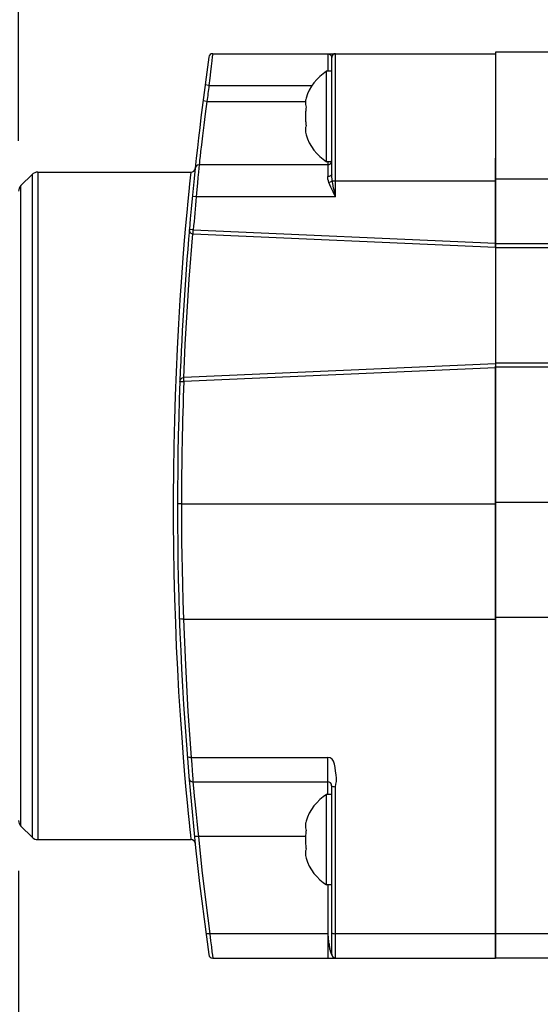
# Model space of a CAD drawing. Units: inches. Extents: x 0.7 to 21.3, y 0.5 to 16.
# Drawn here: x 7.4 to 8, y 8.3 to 9.5 of the extents above; entities that cross this region are included whole.
import ezdxf

# ---------------------------------------------------------------- set-up
doc = ezdxf.new("R2010")
doc.units = ezdxf.units.IN
doc.header["$LTSCALE"] = 1.21
doc.header["$MEASUREMENT"] = 0
doc.layers.get('0').update_dxf_attribs({"linetype": 'CONTINUOUS'})
for name, color, linetype in [('02___PRT_ALL_AXES', 7, 'CONTINUOUS'), ('AXIS', 7, 'CONTINUOUS'), ('DRIVEN_DIMS', 7, 'CONTINUOUS')]:
    doc.layers.add(name, color=color, linetype=linetype)
doc.dimstyles.new('DIMSTYLE_1', dxfattribs={"dimtxt": 0.1, "dimasz": 0.1875, "dimexe": 0.125, "dimexo": 0.0625, "dimgap": 0.1, "dimtad": 0, "dimtih": 1, "dimtoh": 1, "dimdec": 1, "dimlfac": 2, "dimzin": 4, "dimdsep": 46, "dimtxsty": 'STANDARD', "dimblk": '_FILLED', "dimblk1": '_FILLED', "dimblk2": '_FILLED', "dimcen": 0.09, "dimadec": 0, "dimazin": 0, "dimtp": 0.001, "dimtm": 0.001, "dimtfac": 1, "dimtdec": 1, "dimtofl": 0, "dimtmove": 0, "dimatfit": 3, "dimldrblk": '_FILLED', "dimfxl": 1, "dimtolj": 1, "dimtzin": 4, "dimarcsym": 0})
doc.dimstyles.new('DIMSTYLE_3', dxfattribs={"dimtxt": 0.1, "dimasz": 0.1875, "dimexe": 0.125, "dimexo": 0.0625, "dimgap": 0.1, "dimtad": 0, "dimtih": 1, "dimtoh": 1, "dimlfac": 2, "dimzin": 4, "dimdsep": 46, "dimtxsty": 'STANDARD', "dimblk": '_FILLED', "dimblk1": '_FILLED', "dimblk2": '_FILLED', "dimcen": 0.09, "dimadec": 0, "dimazin": 0, "dimtp": 0.001, "dimtm": 0.001, "dimtfac": 1, "dimtofl": 0, "dimtmove": 0, "dimatfit": 3, "dimldrblk": '_FILLED', "dimfxl": 1, "dimtolj": 1, "dimtzin": 4, "dimarcsym": 0})

# ---------------------------------------------------------------- blocks, each defined once
blk = doc.blocks.new('_FILLED')
at = {"color": 0, "linetype": 'BYBLOCK'}
blk.add_solid([(0, 0), (-1, 0.1667), (-1, -0.1667)], dxfattribs=at)
blk = doc.blocks.new('*D6')
at = {"layer": 'DRIVEN_DIMS', "color": 7, "linetype": 'CONTINUOUS'}
for p, q in [((7.1063, 8.9762), (7.1063, 7.185)), ((7.379, 8.4631), (7.379, 7.185)), ((7.1063, 7.31), (6.7063, 7.31)), ((7.379, 7.31), (7.8314, 7.31))]:
    blk.add_line(p, q, dxfattribs=at)
at = {"layer": 'DRIVEN_DIMS', "color": 7, "linetype": 'CONTINUOUS', "xscale": 0.1875, "yscale": 0.1875, "zscale": 0.1875}
blk.add_blockref('_FILLED', (7.1063, 7.31), dxfattribs=at)
at = {"layer": 'DRIVEN_DIMS', "color": 7, "linetype": 'CONTINUOUS', "xscale": 0.1875, "yscale": 0.1875, "zscale": 0.1875, "rotation": 180}
blk.add_blockref('_FILLED', (7.379, 7.31), dxfattribs=at)
at = {"layer": 'DRIVEN_DIMS', "color": 7, "linetype": 'CONTINUOUS', "insert": (7.9314, 7.36), "char_height": 0.1, "width": 0.6, "attachment_point": 1, "line_spacing_factor": 0.9}
blk.add_mtext('13.85\\P[.545]', dxfattribs=at)
blk = doc.blocks.new('*D7')
at = {"layer": 'DRIVEN_DIMS', "color": 7, "linetype": 'CONTINUOUS'}
for p, q in [((7.1654, 8.5628), (7.1654, 7.7487)), ((7.379, 8.4631), (7.379, 7.7487)), ((7.1654, 7.8737), (6.7654, 7.8737)), ((7.379, 7.8737), (7.846, 7.8737))]:
    blk.add_line(p, q, dxfattribs=at)
at = {"layer": 'DRIVEN_DIMS', "color": 7, "linetype": 'CONTINUOUS', "xscale": 0.1875, "yscale": 0.1875, "zscale": 0.1875}
blk.add_blockref('_FILLED', (7.1654, 7.8737), dxfattribs=at)
at = {"layer": 'DRIVEN_DIMS', "color": 7, "linetype": 'CONTINUOUS', "xscale": 0.1875, "yscale": 0.1875, "zscale": 0.1875, "rotation": 180}
blk.add_blockref('_FILLED', (7.379, 7.8737), dxfattribs=at)
at = {"layer": 'DRIVEN_DIMS', "color": 7, "linetype": 'CONTINUOUS', "insert": (7.946, 7.9237), "char_height": 0.1, "width": 0.6, "attachment_point": 1, "line_spacing_factor": 0.9}
blk.add_mtext('10.85\\P[.427]', dxfattribs=at)
blk = doc.blocks.new('*D14')
at = {"layer": 'DRIVEN_DIMS', "color": 7, "linetype": 'CONTINUOUS'}
for p, q in [((7.1063, 9.305), (7.1063, 11.0895)), ((15.8073, 9.2102), (15.8073, 11.0895)), ((7.1063, 10.9645), (11.0068, 10.9645)), ((15.8073, 10.9645), (11.9068, 10.9645))]:
    blk.add_line(p, q, dxfattribs=at)
at = {"layer": 'DRIVEN_DIMS', "color": 7, "linetype": 'CONTINUOUS', "xscale": 0.1875, "yscale": 0.1875, "zscale": 0.1875, "rotation": 180}
blk.add_blockref('_FILLED', (7.1063, 10.9645), dxfattribs=at)
at = {"layer": 'DRIVEN_DIMS', "color": 7, "linetype": 'CONTINUOUS', "xscale": 0.1875, "yscale": 0.1875, "zscale": 0.1875}
blk.add_blockref('_FILLED', (15.8073, 10.9645), dxfattribs=at)
at = {"layer": 'DRIVEN_DIMS', "color": 7, "linetype": 'CONTINUOUS', "insert": (11.3568, 11.0145), "char_height": 0.1, "width": 0.7, "attachment_point": 2, "line_spacing_factor": 0.9}
blk.add_mtext('909.4\\P[35.80]', dxfattribs=at)
blk = doc.blocks.new('*D15')
at = {"layer": 'DRIVEN_DIMS', "color": 7, "linetype": 'CONTINUOUS'}
for p, q in [((7.379, 9.3673), (7.379, 10.2604)), ((15.512, 9.3772), (15.512, 10.2604)), ((7.379, 10.1354), (10.9955, 10.1354)), ((15.512, 10.1354), (11.8955, 10.1354))]:
    blk.add_line(p, q, dxfattribs=at)
at = {"layer": 'DRIVEN_DIMS', "color": 7, "linetype": 'CONTINUOUS', "xscale": 0.1875, "yscale": 0.1875, "zscale": 0.1875, "rotation": 180}
blk.add_blockref('_FILLED', (7.379, 10.1354), dxfattribs=at)
at = {"layer": 'DRIVEN_DIMS', "color": 7, "linetype": 'CONTINUOUS', "xscale": 0.1875, "yscale": 0.1875, "zscale": 0.1875}
blk.add_blockref('_FILLED', (15.512, 10.1354), dxfattribs=at)
at = {"layer": 'DRIVEN_DIMS', "color": 7, "linetype": 'CONTINUOUS', "insert": (11.3455, 10.1854), "char_height": 0.1, "width": 0.7, "attachment_point": 2, "line_spacing_factor": 0.9}
blk.add_mtext('880.5\\P[34.67]', dxfattribs=at)

msp = doc.modelspace()

# ---------------------------------------------------------------- linework, layer by layer
at = {"color": 7, "linetype": 'CONTINUOUS'}
for p, q in [((7.61945, 9.47523), (7.61895, 9.47114)), ((7.61945, 9.47523), (7.9695, 9.47523)), ((7.76182, 9.47523), (7.76182, 9.45347)), ((7.77167, 9.29806), (7.77167, 9.47523)), ((7.76428, 9.47441), (7.76499, 9.47384)), ((7.76675, 9.32618), (7.76675, 9.47031)), ((7.61477, 9.43586), (7.60989, 9.4365)), ((7.61477, 9.43586), (7.74251, 9.43586)), ((7.61223, 9.41617), (7.60735, 9.41679)), ((7.61223, 9.41617), (7.73433, 9.41617)), ((7.7343, 9.41585), (7.73426, 9.4154)), ((7.73426, 9.4154), (7.73426, 9.41376)), ((7.73439, 9.41703), (7.7343, 9.41585)), ((7.73453, 9.41783), (7.73439, 9.41703)), ((7.73466, 9.41864), (7.73453, 9.41783)), ((7.73507, 9.42028), (7.73466, 9.41864)), ((7.73426, 9.41376), (7.7343, 9.41327)), ((7.7343, 9.41327), (7.73439, 9.41213)), ((7.73439, 9.41213), (7.73466, 9.41051)), ((7.73466, 9.41051), (7.73507, 9.40887)), ((7.73507, 9.40887), (7.73488, 9.40745)), ((7.73426, 9.3989), (7.73425, 9.39747)), ((7.73425, 9.39747), (7.73426, 9.39604)), ((7.7343, 9.38167), (7.73426, 9.38119)), ((7.73426, 9.38119), (7.73426, 9.37955)), ((7.73426, 9.37955), (7.73439, 9.37792)), ((7.73439, 9.38282), (7.7343, 9.38167)), ((7.73453, 9.38362), (7.73439, 9.38282)), ((7.73439, 9.37792), (7.73466, 9.3763)), ((7.73466, 9.38443), (7.73453, 9.38362)), ((7.73507, 9.38607), (7.73466, 9.38443)), ((7.73488, 9.38749), (7.73507, 9.38607)), ((7.73466, 9.3763), (7.73507, 9.37467)), ((7.76182, 9.34147), (7.76182, 9.32306)), ((7.9695, 9.23606), (7.9695, 9.34573)), ((7.60256, 9.33743), (7.60218, 9.33329)), ((7.76182, 9.33743), (7.60256, 9.33743)), ((7.38183, 9.31177), (7.39575, 9.32569)), ((7.39575, 9.32569), (7.39575, 8.50469)), ((7.40271, 9.32857), (7.40271, 8.5018)), ((7.40271, 9.32857), (7.59277, 9.32857)), ((7.59201, 9.32136), (7.59277, 9.32857)), ((7.7675, 9.31775), (7.9695, 9.31775)), ((7.38183, 8.5186), (7.38183, 9.31177)), ((7.5991, 9.29806), (7.5942, 9.29853)), ((7.77167, 9.29806), (7.5991, 9.29806)), ((7.59536, 9.25694), (7.59045, 9.25736)), ((7.59514, 9.25203), (7.59536, 9.25694)), ((7.59539, 9.25694), (7.9695, 9.24061)), ((7.59514, 9.25203), (7.9695, 9.23568)), ((7.9695, 9.09099), (7.58347, 9.07397)), ((7.9695, 9.08606), (7.58368, 9.06905)), ((7.9695, 8.35515), (7.9695, 9.08811)), ((7.58368, 9.06905), (7.58347, 9.07397)), ((7.57877, 9.06924), (7.58368, 9.06905)), ((7.58072, 8.91779), (7.5758, 8.91779)), ((7.58072, 8.91779), (7.9695, 8.91779)), ((7.58315, 8.77484), (7.9695, 8.77484)), ((7.59279, 8.60363), (7.76182, 8.60363)), ((7.76182, 8.5578), (7.76182, 8.60363)), ((7.59493, 8.57348), (7.59564, 8.56561)), ((7.59493, 8.57348), (7.76182, 8.57348)), ((7.76675, 8.36007), (7.76675, 8.56856)), ((7.77167, 8.35515), (7.77167, 8.56741)), ((7.73507, 8.52461), (7.73466, 8.52297)), ((7.38183, 8.5186), (7.39575, 8.50469)), ((7.7343, 8.52018), (7.73426, 8.51973)), ((7.73426, 8.51973), (7.73426, 8.51809)), ((7.73426, 8.51809), (7.7343, 8.5176)), ((7.73439, 8.52136), (7.7343, 8.52018)), ((7.7343, 8.5176), (7.73439, 8.51646)), ((7.73453, 8.52216), (7.73439, 8.52136)), ((7.73439, 8.51646), (7.73466, 8.51484)), ((7.73466, 8.52297), (7.73453, 8.52216)), ((7.73466, 8.51484), (7.73507, 8.51321)), ((7.73507, 8.51321), (7.73488, 8.51178)), ((7.40271, 8.5018), (7.59277, 8.5018)), ((7.73434, 8.50565), (7.60163, 8.50565)), ((7.73426, 8.50323), (7.73425, 8.5018)), ((7.73425, 8.5018), (7.73426, 8.50037)), ((7.73453, 8.48795), (7.73439, 8.48715)), ((7.73466, 8.48876), (7.73453, 8.48795)), ((7.73507, 8.4904), (7.73466, 8.48876)), ((7.73488, 8.49182), (7.73507, 8.4904)), ((7.7343, 8.486), (7.73426, 8.48552)), ((7.73426, 8.48552), (7.73426, 8.48388)), ((7.73426, 8.48388), (7.73439, 8.48225)), ((7.73439, 8.48715), (7.7343, 8.486)), ((7.73439, 8.48225), (7.73466, 8.48063)), ((7.73466, 8.48063), (7.73507, 8.479)), ((7.76182, 8.4458), (7.76182, 8.35515)), ((7.76182, 8.3853), (7.61584, 8.3853)), ((7.9695, 8.3853), (7.77167, 8.3853)), ((7.76349, 8.37264), (7.76355, 8.37205)), ((7.76355, 8.37205), (7.76359, 8.37168)), ((7.76359, 8.37168), (7.76365, 8.37121)), ((7.76365, 8.37121), (7.76371, 8.37073)), ((7.76371, 8.37073), (7.76376, 8.37033)), ((7.76376, 8.37033), (7.76381, 8.36992)), ((7.76381, 8.36992), (7.76387, 8.3695)), ((7.76387, 8.3695), (7.76391, 8.36918)), ((7.76391, 8.36918), (7.76396, 8.36885)), ((7.76396, 8.36885), (7.76401, 8.3685)), ((7.76401, 8.3685), (7.76407, 8.36812)), ((7.76407, 8.36812), (7.76412, 8.36784)), ((7.76412, 8.36784), (7.76417, 8.36755)), ((7.76417, 8.36755), (7.76423, 8.36723)), ((7.76423, 8.36723), (7.76429, 8.36691)), ((7.76429, 8.36691), (7.76435, 8.36656)), ((7.76435, 8.36656), (7.76442, 8.36619)), ((7.61945, 8.35515), (7.9695, 8.35515)), ((7.76598, 8.36188), (7.76576, 8.36249)), ((7.76576, 8.36145), (7.7659, 8.36108)), ((7.76588, 8.36115), (7.76618, 8.36042)), ((7.76618, 8.36042), (7.76647, 8.35975))]:
    msp.add_line(p, q, dxfattribs=at)
for points in [[(7.76182, 9.47523), (7.76249, 9.47517), (7.7631, 9.47501), (7.76369, 9.47477), (7.76428, 9.47441)], [(7.61895, 9.47114), (7.61836, 9.4663), (7.61759, 9.45992), (7.61675, 9.45282), (7.61584, 9.44506), (7.61477, 9.43586)], [(7.76499, 9.47384), (7.76556, 9.47322), (7.76601, 9.47258), (7.76635, 9.47196), (7.76657, 9.47137), (7.7667, 9.47081), (7.76675, 9.47031)], [(7.61223, 9.41617), (7.61022, 9.40091), (7.6084, 9.3867), (7.60678, 9.37354), (7.60544, 9.36247), (7.60445, 9.35399), (7.60373, 9.3478), (7.60324, 9.34342), (7.6029, 9.34048), (7.60256, 9.33743)], [(7.73488, 9.40745), (7.73471, 9.40603), (7.73456, 9.4046), (7.73445, 9.40318), (7.73436, 9.40175), (7.7343, 9.40033), (7.73426, 9.3989)], [(7.73426, 9.39604), (7.7343, 9.39461), (7.73436, 9.39319), (7.73445, 9.39176), (7.73456, 9.39033), (7.73471, 9.38891), (7.73488, 9.38749)], [(7.60218, 9.33329), (7.60174, 9.32839), (7.60116, 9.32196), (7.60054, 9.31486), (7.59987, 9.30717), (7.5991, 9.29806)], [(7.59277, 8.5018), (7.59215, 8.50763), (7.59148, 8.51409), (7.59058, 8.52294), (7.58947, 8.53418), (7.58817, 8.54767), (7.58671, 8.56355), (7.58507, 8.58214), (7.58329, 8.60368), (7.5814, 8.62842), (7.57947, 8.65604), (7.57765, 8.685), (7.57611, 8.71296), (7.57478, 8.7406), (7.57357, 8.76997), (7.57256, 8.80057), (7.57177, 8.8315), (7.57123, 8.86287), (7.57093, 8.89467), (7.5709, 8.92662), (7.57112, 8.95839), (7.57159, 8.98987), (7.57232, 9.02127), (7.57327, 9.05195), (7.57439, 9.08086), (7.57572, 9.10981), (7.57737, 9.14051), (7.57922, 9.17056), (7.58111, 9.19798), (7.58295, 9.2223), (7.58469, 9.24369), (7.58631, 9.26236), (7.58779, 9.27863), (7.58913, 9.29274), (7.59029, 9.30457), (7.59125, 9.31399), (7.59201, 9.32136)], [(7.76675, 9.32619), (7.76637, 9.32499), (7.7653, 9.32398), (7.76371, 9.3233), (7.76182, 9.32306)], [(7.76333, 9.31556), (7.76265, 9.31771), (7.76219, 9.31967), (7.76191, 9.32146), (7.76182, 9.32306)], [(7.7675, 9.31775), (7.76644, 9.31688), (7.76499, 9.31611), (7.76333, 9.31556)], [(7.7675, 9.31775), (7.76716, 9.32013), (7.76693, 9.32233), (7.76679, 9.32435), (7.76675, 9.32619)], [(7.76921, 9.30879), (7.76862, 9.3116), (7.76804, 9.31457), (7.7675, 9.31775)], [(7.76675, 9.3076), (7.76557, 9.31009), (7.76441, 9.31274), (7.76333, 9.31556)], [(7.77167, 9.29806), (7.77003, 9.30116), (7.76843, 9.30424), (7.76675, 9.3076)], [(7.77167, 9.29806), (7.77085, 9.30154), (7.77005, 9.30501), (7.76921, 9.30879)], [(7.58383, 9.07395), (7.58551, 9.11511), (7.59038, 9.19593), (7.59494, 9.25204)], [(7.57877, 9.06924), (7.57916, 9.071), (7.58018, 9.07251), (7.5817, 9.07356), (7.58347, 9.07397)], [(7.58072, 8.91779), (7.58074, 8.9015), (7.58083, 8.88589), (7.58097, 8.87037), (7.58118, 8.85425), (7.58148, 8.83692), (7.58188, 8.81807), (7.58243, 8.79746), (7.58315, 8.77484)], [(7.58315, 8.77484), (7.5807, 8.77491), (7.5789, 8.77527), (7.57823, 8.77582)], [(7.58315, 8.77484), (7.58554, 8.71773), (7.58876, 8.66066), (7.59279, 8.60363)], [(7.59279, 8.60363), (7.59036, 8.6036), (7.58857, 8.60389), (7.58788, 8.6044)], [(7.59279, 8.60363), (7.59339, 8.595), (7.59391, 8.58761), (7.59434, 8.58152), (7.59465, 8.57725), (7.59493, 8.57348)], [(7.77167, 8.56741), (7.77203, 8.57048), (7.77253, 8.57391), (7.77267, 8.57777), (7.77233, 8.58204), (7.77165, 8.58668), (7.77095, 8.59132), (7.77024, 8.59538), (7.76909, 8.59885), (7.76723, 8.60149), (7.76479, 8.60308), (7.76182, 8.60363)], [(7.59564, 8.56561), (7.59605, 8.56115), (7.59658, 8.55548), (7.59723, 8.54867), (7.59798, 8.54098), (7.59879, 8.53288), (7.59962, 8.52472), (7.60053, 8.51593), (7.60163, 8.50565)], [(7.76675, 8.56856), (7.76712, 8.56812), (7.76819, 8.56775), (7.76978, 8.5675), (7.77167, 8.56741)], [(7.73488, 8.51178), (7.73471, 8.51036), (7.73456, 8.50894), (7.73445, 8.50751), (7.73436, 8.50608), (7.7343, 8.50466), (7.73426, 8.50323)], [(7.60163, 8.50565), (7.59922, 8.50557), (7.59743, 8.50581), (7.59674, 8.5063)], [(7.60163, 8.50565), (7.60613, 8.464), (7.61088, 8.42389), (7.61584, 8.3853)], [(7.73426, 8.50037), (7.7343, 8.49894), (7.73436, 8.49752), (7.73445, 8.49609), (7.73456, 8.49467), (7.73471, 8.49324), (7.73488, 8.49182)], [(7.61584, 8.3853), (7.61344, 8.38514), (7.61166, 8.38533), (7.61096, 8.3858)], [(7.61584, 8.3853), (7.61686, 8.37658), (7.61775, 8.36916), (7.61848, 8.36307), (7.619, 8.35885), (7.61945, 8.35515)], [(7.76319, 8.37613), (7.76296, 8.37888), (7.76286, 8.38005), (7.76277, 8.38108), (7.76268, 8.38196), (7.76258, 8.38271), (7.76249, 8.38335), (7.7624, 8.3839), (7.7623, 8.38437), (7.7622, 8.38476), (7.76208, 8.38505), (7.76195, 8.38524), (7.76182, 8.3853)], [(7.76675, 8.38645), (7.76712, 8.38601), (7.76819, 8.38563), (7.76978, 8.38538), (7.77167, 8.3853)], [(7.76374, 8.37097), (7.76351, 8.37278), (7.76333, 8.37452), (7.76319, 8.37613)], [(7.76343, 8.3732), (7.76344, 8.37313), (7.76349, 8.37264)], [(7.76493, 8.36512), (7.76463, 8.36629), (7.76432, 8.36764), (7.76402, 8.36922), (7.76374, 8.37097)], [(7.76442, 8.36619), (7.76446, 8.366), (7.7645, 8.36581), (7.76455, 8.3656), (7.76459, 8.3654), (7.76464, 8.36518), (7.76469, 8.36496), (7.76475, 8.36473), (7.76481, 8.3645), (7.76487, 8.36427), (7.76493, 8.36403), (7.765, 8.36378), (7.76507, 8.36353), (7.76514, 8.36327), (7.76522, 8.363), (7.76531, 8.36273), (7.7654, 8.36245), (7.76549, 8.36217), (7.7656, 8.36188)], [(7.76576, 8.36249), (7.76551, 8.36323), (7.76523, 8.3641), (7.76493, 8.36512)], [(7.76675, 8.36007), (7.76672, 8.36006), (7.76663, 8.36024), (7.76651, 8.36053), (7.76636, 8.36091), (7.76618, 8.36135), (7.76598, 8.36188)], [(7.76647, 8.35975), (7.7668, 8.359), (7.76686, 8.35885), (7.76691, 8.35874), (7.76695, 8.35865), (7.76697, 8.35858), (7.76698, 8.35857)]]:
    msp.add_lwpolyline(points, dxfattribs=at)
for centre, radius, start, end in [((7.61945, 9.47031), 0.00492, 90, 172.01884), ((7.77167, 9.47031), 0.00492, 90, 180), ((11.57877, 8.91519), 4.00297, 172.01884, 177.79304), ((11.57877, 8.91519), 3.99804, 172.51706, 172.8015), ((7.76182, 9.34235), 0.00492, 270, 360), ((7.59277, 9.3335), 0.00492, 270, 354.00907), ((7.60256, 9.33251), 0.00492, 90, 174.00845), ((7.40271, 9.31873), 0.00984, 90, 135), ((7.38879, 9.30481), 0.00984, 135, 180), ((11.57877, 8.91519), 3.99804, 174.50463, 175.09634), ((7.59536, 9.25694), 0.00492, 175.09636, 267.5), ((11.57877, 8.91519), 4.00297, 177.79444, 187.98116), ((11.57877, 8.91519), 3.99804, 177.79444, 179.96269), ((7.59493, 8.57841), 0.00492, 184.83215, 270), ((7.76182, 8.56856), 0.00492, 0, 90), ((7.38879, 8.52556), 0.00984, 180, 225), ((7.40271, 8.51165), 0.00984, 225, 270), ((7.59277, 8.49688), 0.00492, 5.99093, 90), ((7.61945, 8.36007), 0.00492, 187.98116, 270), ((7.77167, 8.36007), 0.00492, 180, 270)]:
    msp.add_arc(centre, radius, start, end, dxfattribs=at)
at = {"layer": '02___PRT_ALL_AXES', "color": 7, "linetype": 'CONTINUOUS'}
for p, q in [((7.76053, 9.34147), (7.76053, 9.45347)), ((7.76675, 9.45347), (7.76053, 9.45347)), ((7.76675, 9.34147), (7.76053, 9.34147)), ((7.76053, 8.4458), (7.76053, 8.5578)), ((7.76675, 8.5578), (7.76053, 8.5578)), ((7.76675, 8.4458), (7.76053, 8.4458))]:
    msp.add_line(p, q, dxfattribs=at)
for centre, start, end in [((7.79158, 9.4033), 121.74747, 163.27646), ((7.79158, 9.39164), 196.72354, 238.25253), ((7.79158, 8.50763), 121.74747, 163.27646), ((7.79158, 8.49597), 196.72354, 238.25253)]:
    msp.add_arc(centre, 0.059, start, end, dxfattribs=at)
at = {"layer": 'AXIS', "color": 7, "linetype": 'CONTINUOUS'}
for p, q in [((7.9695, 9.4772), (7.9695, 8.35515)), ((11.7757, 9.4772), (7.9695, 9.4772)), ((11.64753, 9.31972), (7.9695, 9.31972)), ((11.55979, 9.23975), (7.9695, 9.23975)), ((11.55424, 9.23482), (7.9695, 9.23482)), ((11.40169, 9.09181), (7.9695, 9.09181)), ((11.39932, 9.08693), (7.9695, 9.08693)), ((11.34033, 8.91948), (7.9695, 8.91948)), ((11.43987, 8.77707), (7.9695, 8.77707)), ((11.6947, 8.38533), (7.9695, 8.38533)), ((11.68371, 8.35515), (7.9695, 8.35515))]:
    msp.add_line(p, q, dxfattribs=at)

# ---------------------------------------------------------------- dimensions: what is measured, and where the dimension line sits
at = {"layer": 'DRIVEN_DIMS', "color": 7, "linetype": 'CONTINUOUS'}
for base, p1, p2, dimstyle, picture, middle in [((15.80727, 10.9645), (7.10631, 9.24245), (15.80727, 9.14768), 'DIMSTYLE_1', '*D14', (11.45679, 10.8895)), ((15.512, 10.13541), (7.37895, 9.30481), (15.512, 9.31465), 'DIMSTYLE_1', '*D15', (11.44547, 10.06041)), ((7.37895, 7.30999), (7.10631, 9.03871), (7.37895, 8.52556), 'DIMSTYLE_3', '*D6', (8.2314, 7.23499)), ((7.37895, 7.87366), (7.16537, 8.62533), (7.37895, 8.52556), 'DIMSTYLE_3', '*D7', (8.24604, 7.79866))]:
    dim = msp.add_linear_dim(base=base, p1=p1, p2=p2, text='<>\\P[]', dimstyle=dimstyle, dxfattribs=at)
    dim.commit()
    dim.dimension.update_dxf_attribs({"geometry": picture, "text_midpoint": middle, "dimtype": 160})

doc.saveas('drawing.dxf')
